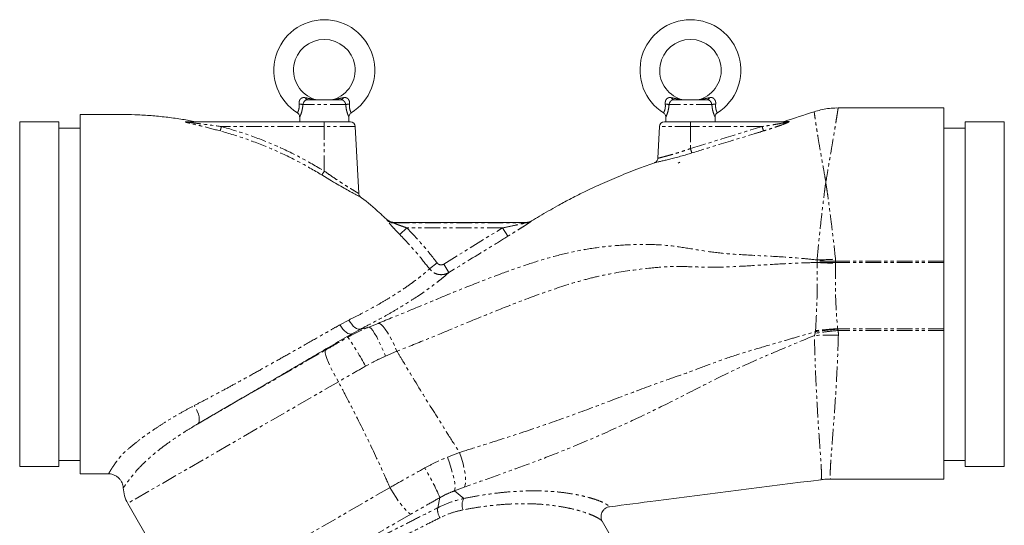
# Model space of a CAD drawing. Units: millimetres. Extents: x -615 to 1010, y -550 to 928.
# Drawn here: x 13 to 413, y -275 to -69 of the extents above; entities that cross this region are included whole.
import ezdxf

# ---------------------------------------------------------------- set-up
doc = ezdxf.new("R2010")
doc.units = ezdxf.units.MM
doc.linetypes.add('PHANTOM', pattern=[12.7, 6.35, -1.27, 1.27, -1.27, 1.27, -1.27])

msp = doc.modelspace()

# ---------------------------------------------------------------- linework, layer by layer
at = {"color": 8, "linetype": 'PHANTOM', "lineweight": 0}
for p, q in [((145.01, -103.98), (127.61, -103.98)), ((293.76, -103.98), (276.36, -103.98)), ((136.31, -110.98), (136.31, -112.87)), ((285.06, -110.98), (285.06, -112.87)), ((136.31, -112.87), (94.52, -112.87)), ((136.31, -130.97), (136.31, -112.87)), ((148.91, -112.87), (136.31, -112.87)), ((285.06, -112.87), (272.46, -112.87)), ((285.06, -112.87), (285.06, -121.83)), ((314.17, -112.87), (285.06, -112.87)), ((138.51, -134.5), (135.29, -132.54)), ((340.06, -136.05), (340.06, -134.97)), ((161.86, -150.97), (161.86, -150.74)), ((164.59, -151.81), (164.58, -152.04)), ((218.44, -151.81), (164.59, -151.81)), ((218.17, -152.04), (218.44, -151.81)), ((218.44, -151.81), (218.44, -151.81)), ((220.51, -151.24), (220.24, -151.47)), ((164.58, -152.04), (218.17, -152.04)), ((167.02, -156.8), (169.85, -154.04)), ((208.76, -154.04), (169.85, -154.04)), ((184.81, -168.78), (208.76, -154.04)), ((208.76, -154.04), (210.86, -157.44)), ((336.49, -168.11), (336.5, -167.96)), ((336.52, -167.41), (336.51, -167.07)), ((387.94, -167.54), (344.02, -167.54)), ((179.02, -170.69), (182.17, -168.29)), ((184.81, -168.78), (186.89, -172.19)), ((387.94, -168.07), (344.03, -168.07)), ((142.61, -193.42), (146.25, -191.48)), ((151.08, -195.12), (154.35, -194.35)), ((154.35, -194.35), (158.17, -192.83)), ((335.86, -196.21), (335.88, -195.79)), ((387.94, -194.99), (344.85, -194.99)), ((387.94, -195.72), (345.06, -195.72)), ((335.41, -197.77), (335.72, -196.83)), ((84.73, -233.75), (136.8, -203.69)), ((165.83, -204.17), (161.18, -206.16)), ((142.02, -216.55), (56.46, -265.95)), ((186.35, -247.18), (191.24, -245.27)), ((80.3, -307.24), (162.97, -259.51)), ((193.18, -259.37), (189.2, -260.85)), ((182.41, -267.72), (183.27, -263.61)), ((189.2, -260.85), (193.03, -263.96)), ((171.52, -270.3), (124.42, -297.49))]:
    msp.add_line(p, q, dxfattribs=at)
at = {"color": 7, "linetype": 'Continuous', "lineweight": 15}
for p, q in [((129.44, -101.98), (143.17, -101.98)), ((278.19, -101.98), (291.92, -101.98)), ((387.94, -105.32), (345.07, -105.32)), ((28.44, -110.98), (12.56, -110.98)), ((12.56, -250.98), (12.56, -110.98)), ((28.44, -250.98), (28.44, -110.98)), ((80.38, -110.98), (136.31, -110.98)), ((126.31, -108.94), (126.31, -110.98)), ((136.31, -110.98), (146.91, -110.98)), ((146.31, -110.98), (146.31, -108.94)), ((274.46, -110.98), (285.06, -110.98)), ((275.06, -108.94), (275.06, -110.98)), ((285.06, -110.98), (324.45, -110.98)), ((295.06, -110.98), (295.06, -108.94)), ((412.56, -110.98), (396.68, -110.98)), ((396.68, -250.98), (396.68, -110.98)), ((412.56, -250.98), (412.56, -110.98)), ((37.17, -113.48), (28.44, -113.48)), ((150.33, -140.07), (148.91, -112.87)), ((272.46, -112.87), (271.78, -125.77)), ((396.68, -113.48), (387.94, -113.48)), ((218.44, -151.8), (164.59, -151.8)), ((220.51, -151.24), (220.51, -151.24)), ((151.08, -195.12), (147.49, -197.08)), ((84.73, -233.75), (84.43, -233.93)), ((12.56, -250.98), (28.44, -250.98)), ((28.44, -248.48), (37.17, -248.48)), ((387.94, -248.48), (396.68, -248.48)), ((396.68, -250.98), (412.56, -250.98)), ((342.04, -256.08), (387.94, -256.08)), ((56.46, -265.95), (80.3, -307.24)), ((253.01, -279.77), (249.24, -273.24))]:
    msp.add_line(p, q, dxfattribs=at)
at = {"color": 8, "linetype": 'PHANTOM', "lineweight": 0, "flags": 128}
for points in [[(340.2, -134.96), (340.13, -134.97), (340.06, -134.97)], [(151.08, -195.12), (150.58, -195.23), (150.02, -195.17), (149.4, -194.92), (148.75, -194.51), (148.09, -193.93), (147.44, -193.22), (146.82, -192.4), (146.25, -191.48)], [(147.49, -197.08), (147.05, -197.2), (146.51, -197.13), (145.91, -196.89), (145.25, -196.47), (144.57, -195.89), (143.89, -195.17), (143.23, -194.34), (142.61, -193.42)], [(154.35, -194.35), (154.77, -194.46), (155.31, -194.94), (155.98, -195.76), (156.74, -196.91), (157.58, -198.36), (158.46, -200.06), (159.38, -201.96), (160.3, -204.01), (161.18, -206.16)], [(158.17, -192.83), (158.73, -192.9), (159.41, -193.33), (160.2, -194.11), (161.08, -195.2), (162.02, -196.59), (162.99, -198.22), (163.96, -200.07), (164.92, -202.07), (165.83, -204.17)], [(136.8, -203.69), (136.63, -204.06), (136.67, -204.78), (136.92, -205.82), (137.37, -207.15), (138.02, -208.73), (138.83, -210.52), (139.79, -212.46), (140.86, -214.49), (142.02, -216.55)], [(84.73, -233.75), (85.17, -233.32), (85.43, -232.66), (85.52, -231.8), (85.43, -230.79), (85.15, -229.67), (84.71, -228.5), (84.13, -227.34), (83.42, -226.23)], [(186.35, -247.18), (187.17, -249.48), (187.9, -251.74), (188.5, -253.9), (188.97, -255.87), (189.27, -257.6), (189.42, -259.04), (189.39, -260.13), (189.2, -260.85)], [(191.24, -245.27), (192.01, -247.58), (192.66, -249.87), (193.16, -252.05), (193.51, -254.08), (193.69, -255.87), (193.69, -257.38), (193.52, -258.56), (193.18, -259.37)], [(162.97, -259.51), (164.23, -261.61), (165.51, -263.61), (166.77, -265.44), (167.98, -267.04), (169.09, -268.36), (170.07, -269.37), (170.89, -270.02), (171.52, -270.3)]]:
    msp.add_lwpolyline(points, dxfattribs=at)
at = {"color": 7, "linetype": 'Continuous', "lineweight": 15}
for centre, radius, start, end in [((136.31, -89.98), 20.5, 90, 237.776), ((136.31, -89.98), 20.5, 302.2235, 90), ((285.06, -89.98), 20.5, 90, 237.776), ((285.06, -89.98), 20.5, 302.2235, 90), ((136.31, -89.98), 12.5, 287.7823, 252.1879), ((285.06, -89.98), 12.5, 287.7823, 252.1879), ((133.11, -99.98), 2, 251.937, 269.9933), ((139.51, -99.98), 2, 270.0067, 288.0812), ((281.86, -99.98), 2, 251.937, 269.9933), ((288.26, -99.98), 2, 270.0067, 288.0812), ((84.59, -108.98), 2, 258.3131, 270), ((146.91, -112.98), 2, 3, 90), ((274.46, -112.98), 2, 90, 177), ((322.28, -108.98), 2, 270, 290.199), ((164.57, -147.8), 4, 227.4002, 270.1705), ((68.37, -259.08), 13.75, 182.5136, 210)]:
    msp.add_arc(centre, radius, start, end, dxfattribs=at)
at = {"color": 8, "linetype": 'PHANTOM', "lineweight": 0}
for centre, radius, start, end in [((125.5, -111.88), 8.18, 75.0618, 86.0741), ((129.64, -100.95), 1.04, 192.5319, 259.2939), ((142.98, -100.95), 1.04, 280.7061, 347.4681), ((147.11, -111.88), 8.18, 93.9259, 104.9382), ((274.25, -111.88), 8.18, 75.0618, 86.0741), ((278.39, -100.95), 1.04, 192.5319, 259.2939), ((291.73, -100.95), 1.04, 280.7061, 347.4681), ((295.86, -111.88), 8.18, 93.9259, 104.9382), ((80.38, -109.81), 1.17, 253.5589, 269.9432), ((324.45, -109.26), 1.72, 270.0365, 290.298), ((45.24, -99.78), 50.99, 343.0318, 345.123), ((354.98, -100.63), 42.61, 196.6978, 199.2185), ((323.78, -110.14), 40.45, 196.8107, 199.4757), ((113.79, -117.43), 26.28, 324.8974, 328.9713), ((164.58, -147.82), 3.99, 227.1223, 270.1428), ((164.59, -148.04), 4.01, 227.0253, 269.8574), ((218.18, -148.05), 3.99, 269.8707, 301.0907), ((218.46, -147.84), 3.97, 269.7491, 301.1557), ((333.95, -23.65), 143.44, 271.0228, 274.0076), ((348.39, 25.64), 194.11, 266.4864, 268.7112), ((361.83, -380.46), 186.06, 95.2205, 98.0208), ((42.86, -270.21), 125.52, 28.568, 34.8622), ((342.57, -328.31), 130.74, 88.8692, 93.1427), ((92.67, -302.13), 98.45, 23.0349, 30.9084), ((197.36, -266.64), 5.09, 148.2156, 202.5408), ((187.79, -268.65), 5.46, 170.1966, 214.9138)]:
    msp.add_arc(centre, radius, start, end, dxfattribs=at)
for points, knots in [([(125.38, -107.32), (125.38, -107.32), (125.37, -107.34), (125.4, -107.28), (125.47, -107.14), (125.6, -106.88), (125.75, -106.53), (125.9, -106.09), (126.03, -105.55), (126.1, -104.96), (126.12, -104.34), (126.08, -103.93), (126.06, -103.72)], [0, 0, 0, 0, 0.000746, 0.114547, 0.225766, 0.34027, 0.451257, 0.565947, 0.675935, 0.790159, 0.893831, 1, 1, 1, 1]), ([(126.06, -103.72), (126.05, -103.56), (126.03, -103.23), (126.1, -102.78), (126.21, -102.39), (126.33, -102.11), (126.54, -101.77), (126.78, -101.51), (127.12, -101.29), (127.43, -101.16), (127.71, -101.12), (127.98, -101.1), (128.25, -101.11), (128.49, -101.16), (128.62, -101.18)], [0, 0, 0, 0, 0.106901, 0.217272, 0.293137, 0.370923, 0.419576, 0.557411, 0.613027, 0.708221, 0.807495, 0.820748, 0.909618, 1, 1, 1, 1]), ([(127.61, -103.98), (127.56, -104.53), (127.45, -105.68), (127.04, -107.24), (126.6, -108.4), (126.32, -108.99), (126.34, -108.95), (126.34, -108.94)], [0, 0, 0, 0, 0.21304, 0.446516, 0.673885, 0.891329, 1, 1, 1, 1]), ([(129.44, -101.98), (129.31, -101.99), (129, -102.02), (128.57, -102.26), (128.12, -102.71), (127.76, -103.31), (127.66, -103.76), (127.61, -103.98)], [0, 0, 0, 0, 0.152142, 0.357071, 0.565524, 0.781754, 1, 1, 1, 1]), ([(128.62, -101.18), (129.07, -101.27), (129.96, -101.47), (131.03, -101.66), (131.81, -101.79), (132.23, -101.85), (132.43, -101.87), (132.5, -101.88), (132.49, -101.88), (132.49, -101.88)], [0, 0, 0, 0, 0.300347, 0.60267, 0.740161, 0.880829, 0.94129, 0.982025, 1, 1, 1, 1]), ([(140.13, -101.88), (140.13, -101.88), (140.13, -101.88), (140.28, -101.86), (141.05, -101.75), (142.39, -101.52), (143.53, -101.28), (144, -101.18)], [0, 0, 0, 0, 0.034321, 0.080304, 0.227071, 0.686907, 1, 1, 1, 1]), ([(145.01, -103.98), (144.97, -103.81), (144.9, -103.44), (144.61, -102.88), (144.19, -102.38), (143.71, -102.04), (143.35, -102), (143.17, -101.98)], [0, 0, 0, 0, 0.161555, 0.369153, 0.578412, 0.788948, 1, 1, 1, 1]), ([(144, -101.18), (144.16, -101.15), (144.5, -101.09), (144.93, -101.11), (145.28, -101.2), (145.54, -101.31), (145.78, -101.48), (146, -101.68), (146.17, -101.91), (146.33, -102.19), (146.46, -102.53), (146.58, -103.07), (146.56, -103.47), (146.55, -103.72)], [0, 0, 0, 0, 0.1193, 0.242297, 0.314907, 0.389261, 0.448211, 0.522812, 0.600048, 0.64152, 0.73781, 0.838104, 1, 1, 1, 1]), ([(146.27, -108.94), (146.28, -108.95), (146.3, -109), (146.04, -108.45), (145.63, -107.4), (145.19, -105.84), (145.07, -104.61), (145.01, -103.98)], [0, 0, 0, 0, 0.103567, 0.312857, 0.522292, 0.75604, 1, 1, 1, 1]), ([(146.55, -103.72), (146.53, -103.95), (146.49, -104.42), (146.53, -105.09), (146.62, -105.7), (146.75, -106.2), (146.9, -106.6), (147.03, -106.92), (147.15, -107.15), (147.23, -107.29), (147.24, -107.31), (147.24, -107.32)], [0, 0, 0, 0, 0.1180366, 0.2395081, 0.3497291, 0.4642202, 0.5670487, 0.6728457, 0.7800647, 0.890242, 1, 1, 1, 1]), ([(274.13, -107.32), (274.13, -107.32), (274.12, -107.34), (274.15, -107.28), (274.22, -107.14), (274.35, -106.88), (274.5, -106.53), (274.65, -106.09), (274.78, -105.55), (274.85, -104.96), (274.87, -104.34), (274.83, -103.93), (274.81, -103.72)], [0, 0, 0, 0, 0.000746, 0.114547, 0.225766, 0.34027, 0.451257, 0.565947, 0.675935, 0.790159, 0.893831, 1, 1, 1, 1]), ([(274.81, -103.72), (274.8, -103.56), (274.78, -103.23), (274.85, -102.78), (274.96, -102.39), (275.08, -102.11), (275.29, -101.77), (275.53, -101.51), (275.87, -101.29), (276.18, -101.16), (276.46, -101.12), (276.73, -101.1), (277, -101.11), (277.24, -101.16), (277.37, -101.18)], [0, 0, 0, 0, 0.106901, 0.217272, 0.293137, 0.370923, 0.419576, 0.557411, 0.613027, 0.708221, 0.807495, 0.820748, 0.909618, 1, 1, 1, 1]), ([(276.36, -103.98), (276.31, -104.53), (276.2, -105.68), (275.79, -107.24), (275.35, -108.4), (275.07, -108.99), (275.09, -108.95), (275.09, -108.94)], [0, 0, 0, 0, 0.21304, 0.446516, 0.673885, 0.891329, 1, 1, 1, 1]), ([(278.19, -101.98), (278.06, -101.99), (277.75, -102.02), (277.32, -102.26), (276.87, -102.71), (276.51, -103.31), (276.41, -103.76), (276.36, -103.98)], [0, 0, 0, 0, 0.152142, 0.357071, 0.565524, 0.781754, 1, 1, 1, 1]), ([(277.37, -101.18), (277.82, -101.27), (278.71, -101.47), (279.78, -101.66), (280.56, -101.79), (280.98, -101.85), (281.18, -101.87), (281.25, -101.88), (281.24, -101.88), (281.24, -101.88)], [0, 0, 0, 0, 0.300347, 0.60267, 0.740161, 0.880829, 0.94129, 0.982025, 1, 1, 1, 1]), ([(288.88, -101.88), (288.88, -101.88), (288.88, -101.88), (289.03, -101.86), (289.8, -101.75), (291.14, -101.52), (292.28, -101.28), (292.75, -101.18)], [0, 0, 0, 0, 0.034321, 0.080304, 0.227071, 0.686907, 1, 1, 1, 1]), ([(293.76, -103.98), (293.72, -103.81), (293.65, -103.44), (293.36, -102.88), (292.94, -102.38), (292.46, -102.04), (292.1, -102), (291.92, -101.98)], [0, 0, 0, 0, 0.161555, 0.369153, 0.578412, 0.788948, 1, 1, 1, 1]), ([(292.75, -101.18), (292.91, -101.15), (293.25, -101.09), (293.68, -101.11), (294.03, -101.2), (294.29, -101.31), (294.53, -101.48), (294.75, -101.68), (294.92, -101.91), (295.08, -102.19), (295.21, -102.53), (295.33, -103.07), (295.31, -103.47), (295.3, -103.72)], [0, 0, 0, 0, 0.1193, 0.242297, 0.314907, 0.389261, 0.448211, 0.522812, 0.600048, 0.64152, 0.73781, 0.838104, 1, 1, 1, 1]), ([(295.02, -108.94), (295.03, -108.95), (295.05, -109), (294.79, -108.45), (294.38, -107.4), (293.94, -105.84), (293.82, -104.61), (293.76, -103.98)], [0, 0, 0, 0, 0.103567, 0.312857, 0.522292, 0.75604, 1, 1, 1, 1]), ([(295.3, -103.72), (295.28, -103.95), (295.24, -104.42), (295.28, -105.09), (295.37, -105.7), (295.5, -106.2), (295.65, -106.6), (295.78, -106.92), (295.9, -107.15), (295.98, -107.29), (295.99, -107.31), (295.99, -107.32)], [0, 0, 0, 0, 0.1180366, 0.2395081, 0.3497291, 0.4642202, 0.5670487, 0.6728457, 0.7800647, 0.890242, 1, 1, 1, 1]), ([(340.06, -134.97), (340.03, -134.88), (339.87, -134.37), (339.5, -132.2), (338.91, -129.01), (338.13, -124.64), (337.39, -120.38), (336.73, -116.46), (336.25, -113.36), (335.88, -110.95), (335.62, -109.07), (335.44, -107.77), (335.35, -107.07), (335.31, -106.8), (335.32, -106.88), (335.32, -106.88)], [0, 0, 0, 0, 0.0050151, 0.0292672, 0.1238922, 0.1967408, 0.3129638, 0.4306103, 0.5263998, 0.6229139, 0.7216898, 0.8212315, 0.909982, 0.9992786, 1, 1, 1, 1]), ([(345.07, -105.32), (345.07, -105.32), (345.08, -105.23), (345.03, -105.56), (344.91, -106.37), (344.68, -107.86), (344.33, -109.98), (343.88, -112.75), (343.3, -116.25), (342.59, -120.51), (341.84, -124.9), (341.08, -129.27), (340.6, -132.35), (340.22, -134.4), (340.21, -134.88), (340.2, -134.96)], [0, 0, 0, 0, 0.00072, 0.093626, 0.187282, 0.285074, 0.38373, 0.485092, 0.587367, 0.700855, 0.81554, 0.884679, 0.973425, 0.995645, 1, 1, 1, 1]), ([(94.01, -114.66), (91.46, -113.99), (87.69, -112.99), (83.54, -112), (81.58, -111.53), (80.69, -111.31), (80.15, -111.15), (79.9, -111.06), (79.78, -110.99), (79.78, -110.96), (79.87, -110.93), (79.98, -110.93), (80.05, -110.93)], [0, 0, 0, 0, 0.490288, 0.723606, 0.806477, 0.881637, 0.908605, 0.935677, 0.951167, 0.966732, 0.980855, 1, 1, 1, 1]), ([(80.05, -110.93), (80.62, -110.93), (81.78, -110.93), (83.09, -110.94), (83.93, -110.94), (84.27, -110.94), (84.19, -110.94), (84.19, -110.94)], [0, 0, 0, 0, 0.241101, 0.48794, 0.728514, 0.978111, 1, 1, 1, 1]), ([(80.38, -110.98), (80.31, -110.98), (80.22, -110.98), (80.15, -110.99), (80.12, -110.99), (80.11, -111), (80.12, -111.01), (80.16, -111.03), (80.27, -111.05), (80.5, -111.09), (81.06, -111.17), (81.95, -111.29), (83.93, -111.53), (88.15, -112.03), (91.94, -112.53), (94.52, -112.87)], [0, 0, 0, 0, 0.014503, 0.020705, 0.023347, 0.027956, 0.031976, 0.036678, 0.041817, 0.063244, 0.087545, 0.160829, 0.2449, 0.486729, 1, 1, 1, 1]), ([(324.45, -110.98), (324.48, -110.98), (324.53, -110.98), (324.57, -110.99), (324.57, -111), (324.53, -111.03), (324.45, -111.06), (324.21, -111.12), (323.4, -111.31), (321.54, -111.66), (318.76, -112.15), (316.15, -112.57), (314.61, -112.8), (314.17, -112.87)], [0, 0, 0, 0, 0.013515, 0.021087, 0.031605, 0.041798, 0.053379, 0.070074, 0.125582, 0.293292, 0.586354, 0.879817, 1, 1, 1, 1]), ([(325.05, -110.87), (325.09, -110.88), (325.19, -110.88), (325.14, -110.96), (324.88, -111.12), (324.08, -111.49), (322.2, -112.21), (319.39, -113.18), (316.75, -114.03), (315.19, -114.52), (314.75, -114.66)], [0, 0, 0, 0, 0.033299, 0.06837, 0.108726, 0.173494, 0.342157, 0.615341, 0.889612, 1, 1, 1, 1]), ([(322.97, -110.88), (322.97, -110.88), (322.97, -110.88), (323.77, -110.88), (324.68, -110.87), (325.05, -110.87)], [0, 0, 0, 0, 0.277699, 0.713275, 1, 1, 1, 1]), ([(135.29, -132.54), (132.09, -130.65), (125.68, -126.87), (115.5, -122.09), (104.96, -117.9), (97.67, -115.74), (94.01, -114.66)], [0, 0, 0, 0, 0.246743, 0.494796, 0.746757, 1, 1, 1, 1]), ([(94.52, -112.87), (98.14, -113.94), (105.37, -116.07), (115.97, -120.26), (126.36, -125.12), (132.99, -129.02), (136.31, -130.97)], [0, 0, 0, 0, 0.247424, 0.494855, 0.747432, 1, 1, 1, 1]), ([(285.06, -121.83), (289.91, -120.34), (299.61, -117.34), (309.32, -114.36), (314.17, -112.87)], [0, 0, 0, 0, 0.499999, 1, 1, 1, 1]), ([(314.75, -114.66), (313.47, -115.05), (307.1, -117.02), (297.4, -119.98), (288.97, -122.59), (285.64, -123.62)], [0, 0, 0, 0, 0.131337, 0.6566849, 1, 1, 1, 1]), ([(271.82, -125.77), (271.82, -125.77), (271.83, -125.77), (272.26, -125.66), (273.02, -125.47), (274.12, -125.18), (275.5, -124.81), (277.15, -124.36), (279, -123.82), (281.03, -123.2), (283.07, -122.53), (284.43, -122.06), (285.06, -121.83)], [0, 0, 0, 0, 0.073635, 0.174163, 0.277639, 0.378739, 0.482725, 0.585625, 0.691399, 0.79694, 0.905356, 1, 1, 1, 1]), ([(136.31, -130.97), (137.23, -131.62), (139.1, -132.93), (141.78, -134.74), (144.28, -136.37), (146.35, -137.68), (148.05, -138.73), (149.24, -139.45), (149.99, -139.89), (150.33, -140.09), (150.3, -140.07), (150.3, -140.07)], [0, 0, 0, 0, 0.140474, 0.285384, 0.413186, 0.545682, 0.655403, 0.769478, 0.863297, 0.960565, 1, 1, 1, 1]), ([(336.51, -167.07), (336.74, -164.51), (337.21, -159.37), (338.05, -151.51), (338.83, -144.89), (339.4, -140.33), (339.67, -138.18), (339.79, -137.19), (339.86, -136.58), (339.89, -136.24), (339.89, -136.09), (339.89, -136.07)], [0, 0, 0, 0, 0.23003, 0.462111, 0.737, 0.87874, 0.931281, 0.963184, 0.984323, 0.9972, 1, 1, 1, 1]), ([(339.89, -136.07), (339.92, -136.06), (339.98, -136.06), (340.03, -136.05), (340.06, -136.05)], [0, 0, 0, 0, 0.500022, 1, 1, 1, 1]), ([(340.06, -136.05), (340.07, -136.07), (340.1, -136.21), (340.17, -136.55), (340.27, -137.16), (340.43, -138.13), (340.75, -140.25), (341.38, -144.75), (342.23, -151.3), (343.16, -159.11), (343.7, -164.2), (343.97, -166.75)], [0, 0, 0, 0, 0.002894, 0.016009, 0.037298, 0.069281, 0.12186, 0.263705, 0.538275, 0.769147, 1, 1, 1, 1]), ([(167.02, -156.8), (166.43, -156.19), (165.18, -154.9), (163.58, -153.17), (162.49, -151.91), (161.91, -151.17), (161.88, -151.04), (161.86, -150.97)], [0, 0, 0, 0, 0.24558, 0.516252, 0.712165, 0.856308, 1, 1, 1, 1]), ([(220.24, -151.47), (220.24, -151.48), (220.21, -151.51), (219.94, -151.7), (219.12, -152.24), (217.74, -153.13), (215.76, -154.39), (213.44, -155.85), (211.72, -156.91), (210.86, -157.44)], [0, 0, 0, 0, 0.021385, 0.106932, 0.206768, 0.377224, 0.547289, 0.773459, 1, 1, 1, 1]), ([(164.58, -152.04), (164.58, -152.05), (164.57, -152.07), (164.69, -152.13), (164.89, -152.22), (165.37, -152.43), (166.46, -152.84), (168.03, -153.41), (169.25, -153.83), (169.85, -154.04)], [0, 0, 0, 0, 0.036657, 0.086768, 0.118992, 0.197123, 0.388043, 0.698275, 1, 1, 1, 1]), ([(169.85, -154.04), (172.01, -156.32), (176.33, -160.88), (180.22, -165.82), (182.17, -168.29)], [0, 0, 0, 0, 0.499087, 1, 1, 1, 1]), ([(208.76, -154.04), (210.46, -153.69), (212.77, -153.21), (215.58, -152.62), (216.92, -152.33), (217.72, -152.15), (218.03, -152.08), (218.15, -152.05), (218.17, -152.05), (218.17, -152.04)], [0, 0, 0, 0, 0.517576, 0.700559, 0.864756, 0.941774, 0.966966, 0.990091, 1, 1, 1, 1]), ([(179.02, -170.69), (177.37, -168.59), (173.59, -163.77), (169.39, -159.32), (167.02, -156.8)], [0, 0, 0, 0, 0.435819, 1, 1, 1, 1]), ([(210.86, -157.44), (208.59, -158.85), (200.6, -163.77), (192.61, -168.68), (186.89, -172.19)], [0, 0, 0, 0, 0.2842915, 1, 1, 1, 1]), ([(158.17, -192.83), (162.24, -191.17), (170.39, -187.85), (182.66, -182.74), (194.99, -177.69), (206.39, -173.26), (216.86, -169.49), (226.41, -166.45), (236.21, -163.88), (246.28, -162.03), (256.57, -161), (266.64, -160.64), (276.43, -161.07), (285.77, -162.62), (295.15, -164.17), (305.69, -164.99), (317.23, -165.52), (327.87, -166.14), (334.25, -166.83), (336.51, -167.07)], [0, 0, 0, 0, 0.071959, 0.143932, 0.216032, 0.288128, 0.342328, 0.396536, 0.450692, 0.506546, 0.562493, 0.618376, 0.670195, 0.722041, 0.773929, 0.825845, 0.894192, 0.962555, 1, 1, 1, 1]), ([(336.5, -167.96), (336.5, -167.95), (336.51, -167.9), (336.51, -167.81), (336.51, -167.66), (336.52, -167.54), (336.52, -167.46), (336.52, -167.43), (336.52, -167.41)], [0, 0, 0, 0, 0.023967, 0.273928, 0.523949, 0.841599, 0.920799, 1, 1, 1, 1]), ([(343.97, -166.75), (343.99, -167.01), (344.01, -167.27), (344.02, -167.54), (344.02, -167.54)], [0, 0, 0, 0, 0.999907, 1, 1, 1, 1]), ([(344.02, -167.54), (344.02, -167.54), (344.02, -167.56), (344.02, -167.65), (344.02, -167.78), (344.03, -167.93), (344.03, -168.02), (344.03, -168.07), (344.03, -168.07)], [0, 0, 0, 0, 0.000138, 0.158337, 0.475981, 0.726047, 0.999862, 1, 1, 1, 1]), ([(146.25, -191.48), (147.8, -190.71), (150.9, -189.16), (155.25, -186.84), (159.34, -184.54), (163.09, -182.31), (166.44, -180.19), (169.42, -178.2), (172.04, -176.34), (174.21, -174.72), (175.95, -173.35), (177.3, -172.23), (178.36, -171.31), (178.8, -170.9), (179.02, -170.69)], [0, 0, 0, 0, 0.084597, 0.169193, 0.256267, 0.343338, 0.427885, 0.512435, 0.599398, 0.686361, 0.763885, 0.84141, 0.920705, 1, 1, 1, 1]), ([(336.49, -168.11), (333.9, -168.17), (327.41, -168.34), (316.94, -168.96), (306.04, -169.62), (296.01, -170.16), (286.97, -169.91), (278.08, -169.58), (267.39, -170.43), (257.41, -171.72), (248.22, -173.53), (239, -175.84), (227.57, -179.52), (214.44, -184.39), (201.88, -189.42), (189.84, -194.38), (177.83, -199.39), (169.83, -202.57), (165.83, -204.17)], [0, 0, 0, 0, 0.044315, 0.110898, 0.17749, 0.229207, 0.281145, 0.332939, 0.38506, 0.464606, 0.504656, 0.544706, 0.626252, 0.708064, 0.781034, 0.854023, 0.926987, 1, 1, 1, 1]), ([(186.89, -172.19), (186.67, -172.31), (185.87, -172.76), (184.29, -173.14), (182.28, -172.97), (180.39, -172.17), (179.48, -171.18), (179.02, -170.69)], [0, 0, 0, 0, 0.086218, 0.31572, 0.543808, 0.771737, 1, 1, 1, 1]), ([(182.17, -168.29), (182.32, -168.46), (182.63, -168.78), (183.26, -169.05), (183.93, -169.1), (184.46, -168.97), (184.73, -168.82), (184.81, -168.78)], [0, 0, 0, 0, 0.2274675, 0.4549109, 0.6831221, 0.9133834, 1, 1, 1, 1]), ([(335.88, -195.79), (336.02, -193.44), (336.28, -188.74), (336.53, -181.28), (336.61, -174.38), (336.53, -169.89), (336.49, -168.11)], [0, 0, 0, 0, 0.254608, 0.510925, 0.80567, 1, 1, 1, 1]), ([(344.02, -168.42), (343.98, -170.14), (343.88, -174.47), (343.96, -181.12), (344.3, -188.28), (344.65, -192.78), (344.85, -194.99), (344.85, -194.99)], [0, 0, 0, 0, 0.195017, 0.49061, 0.746771, 0.999997, 1, 1, 1, 1]), ([(344.03, -168.07), (344.03, -168.07), (344.03, -168.19), (344.03, -168.31), (344.02, -168.42)], [0, 0, 0, 0, 0.000209, 1, 1, 1, 1]), ([(186.89, -172.19), (186.65, -172.41), (186.17, -172.84), (185.01, -173.84), (183.51, -175.08), (181.58, -176.59), (179.22, -178.35), (176.38, -180.37), (173.1, -182.57), (169.42, -184.91), (165.39, -187.35), (160.99, -189.87), (156.24, -192.46), (152.8, -194.23), (151.08, -195.12)], [0, 0, 0, 0, 0.077284, 0.154568, 0.233692, 0.312816, 0.397245, 0.481675, 0.568411, 0.655147, 0.740198, 0.825252, 0.912625, 1, 1, 1, 1]), ([(83.42, -226.23), (85.01, -225.41), (88.19, -223.77), (93.12, -221.14), (98.19, -218.4), (103.64, -215.42), (109.44, -212.2), (115.62, -208.75), (121.88, -205.23), (128.55, -201.45), (134.29, -198.18), (139.09, -195.44), (141.43, -194.1), (142.61, -193.42)], [0, 0, 0, 0, 0.084854, 0.170061, 0.256472, 0.343341, 0.443031, 0.543508, 0.646596, 0.750628, 0.874435, 0.937106, 1, 1, 1, 1]), ([(145.85, -198.46), (147.23, -197.7), (149.99, -196.17), (152.89, -194.96), (154.35, -194.35)], [0, 0, 0, 0, 0.49807, 1, 1, 1, 1]), ([(344.85, -194.99), (344.85, -194.99), (344.86, -195.05), (344.88, -195.11), (344.9, -195.16)], [0, 0, 0, 0, 0.000424, 1, 1, 1, 1]), ([(344.9, -195.16), (344.9, -195.17), (344.93, -195.29), (344.99, -195.47), (345.04, -195.66), (345.06, -195.72), (345.06, -195.72)], [0, 0, 0, 0, 0.012978, 0.662203, 0.999873, 1, 1, 1, 1]), ([(345.06, -195.72), (345.06, -195.72), (345.14, -196.34), (345.15, -196.97), (345.15, -197.6)], [0, 0, 0, 0, 0.000039, 1, 1, 1, 1]), ([(136.8, -203.69), (138.3, -202.83), (141.31, -201.09), (144.33, -199.34), (145.85, -198.46)], [0, 0, 0, 0, 0.498175, 1, 1, 1, 1]), ([(145.85, -198.46), (146.36, -198.04), (146.93, -197.56), (147.43, -197.13), (147.49, -197.08)], [0, 0, 0, 0, 0.873195, 1, 1, 1, 1]), ([(191.24, -245.27), (194.13, -244.38), (199.9, -242.58), (211.55, -238.87), (225.35, -234.28), (241.15, -228.64), (256.02, -222.93), (268.39, -218.32), (278.32, -214.75), (286.28, -212.04), (294.45, -208.85), (303.58, -205.65), (312.94, -202.87), (319.38, -200.98), (324.87, -199.39), (329.39, -198.09), (333.71, -196.84), (335.86, -196.21)], [0, 0, 0, 0, 0.059375, 0.118815, 0.237791, 0.341792, 0.445881, 0.550107, 0.602276, 0.65443, 0.717599, 0.780871, 0.844469, 0.908092, 0.911745, 0.955865, 1, 1, 1, 1]), ([(335.41, -197.77), (330.72, -199.72), (320.29, -204.05), (304.09, -211.02), (288.28, -219.03), (273.26, -226.72), (258.62, -233.67), (243.77, -240.28), (229.83, -246.01), (216.87, -250.9), (204.97, -255.15), (197.11, -257.96), (193.18, -259.37)], [0, 0, 0, 0, 0.098636, 0.219459, 0.340262, 0.444399, 0.548638, 0.652946, 0.757176, 0.838133, 0.919094, 1, 1, 1, 1]), ([(338.09, -256.33), (338.09, -256.33), (338.05, -256.43), (338.25, -256.04), (338.28, -255.27), (338.29, -253.88), (338.23, -251.99), (338.08, -249.6), (337.9, -246.72), (337.66, -243.35), (337.38, -239.37), (337.06, -234.76), (336.73, -229.47), (336.39, -223.63), (336.1, -217.96), (335.87, -212.67), (335.69, -207.88), (335.53, -202.92), (335.45, -199.49), (335.41, -197.77)], [0, 0, 0, 0, 0.00108, 0.062639, 0.124643, 0.187976, 0.251753, 0.314074, 0.376814, 0.440842, 0.505308, 0.576022, 0.647328, 0.720546, 0.794453, 0.845196, 0.896184, 0.947952, 1, 1, 1, 1]), ([(335.72, -196.83), (335.73, -196.82), (335.74, -196.75), (335.79, -196.55), (335.83, -196.35), (335.86, -196.21)], [0, 0, 0, 0, 0.014674, 0.337764, 1, 1, 1, 1]), ([(345.15, -197.6), (345.1, -199.26), (345, -202.59), (344.8, -207.48), (344.57, -212.29), (344.29, -217.53), (343.96, -223.09), (343.57, -228.87), (343.17, -234.3), (342.82, -239.01), (342.5, -243.01), (342.25, -246.39), (342.03, -249.33), (341.9, -251.75), (341.82, -253.64), (341.84, -255.02), (341.87, -255.82), (342.08, -256.17), (342.04, -256.08), (342.04, -256.08)], [0, 0, 0, 0, 0.050627, 0.101502, 0.153129, 0.205008, 0.275472, 0.34657, 0.419669, 0.493463, 0.555802, 0.618572, 0.682709, 0.747325, 0.809247, 0.871605, 0.935335, 0.999537, 1, 1, 1, 1]), ([(161.18, -206.16), (159.82, -206.76), (157.07, -207.98), (154.43, -209.45), (153.1, -210.18)], [0, 0, 0, 0, 0.498213, 1, 1, 1, 1]), ([(165.83, -204.17), (166.63, -205.51), (170.56, -212.09), (177.41, -223.35), (185.12, -235.68), (189.66, -242.8), (191.24, -245.27)], [0, 0, 0, 0, 0.097221, 0.475798, 0.817725, 1, 1, 1, 1]), ([(153.1, -210.18), (151.25, -211.25), (147.55, -213.38), (143.87, -215.49), (142.02, -216.55)], [0, 0, 0, 0, 0.498173, 1, 1, 1, 1]), ([(162.97, -259.51), (161.89, -257.06), (158.61, -249.66), (152.56, -236.92), (146.56, -225.1), (142.88, -218.17), (142.02, -216.55)], [0, 0, 0, 0, 0.168523, 0.507828, 0.884965, 1, 1, 1, 1]), ([(48.64, -253.96), (48.63, -253.97), (48.6, -254.02), (48.75, -253.76), (49.11, -253.15), (49.73, -252.13), (50.63, -250.75), (51.85, -248.99), (53.23, -247.19), (54.66, -245.53), (56.73, -243.76), (59.42, -241.57), (62.97, -238.73), (66.83, -236.13), (70.71, -233.56), (74.66, -231.1), (78.87, -228.63), (81.9, -227.04), (83.42, -226.23)], [0, 0, 0, 0, 0.011475, 0.074798, 0.139013, 0.203257, 0.268545, 0.334383, 0.401439, 0.440219, 0.47934, 0.55894, 0.638549, 0.719547, 0.788919, 0.858843, 0.929093, 1, 1, 1, 1]), ([(84.43, -233.93), (83.16, -234.69), (80.5, -236.27), (76.76, -238.7), (73.16, -241.19), (69.76, -243.72), (66.61, -246.27), (63.72, -248.86), (61.22, -251.31), (59.24, -253.58), (57.73, -255.45), (56.59, -256.93), (55.72, -258.12), (55.11, -258.99), (54.76, -259.51), (54.61, -259.74), (54.64, -259.69), (54.65, -259.68)], [0, 0, 0, 0, 0.0649005, 0.135268, 0.2066201, 0.278308, 0.3552116, 0.4325127, 0.5111353, 0.5902156, 0.6559358, 0.7220638, 0.7894112, 0.8571552, 0.9211952, 0.9855517, 1, 1, 1, 1]), ([(177.14, -251.56), (178.64, -250.76), (181.66, -249.14), (184.78, -247.84), (186.35, -247.18)], [0, 0, 0, 0, 0.4978344, 1, 1, 1, 1]), ([(162.97, -259.51), (165.3, -258.19), (169.99, -255.54), (174.75, -252.89), (177.14, -251.56)], [0, 0, 0, 0, 0.497036, 1, 1, 1, 1]), ([(183.27, -263.61), (181.31, -264.71), (177.36, -266.94), (173.48, -269.17), (171.52, -270.3)], [0, 0, 0, 0, 0.497076, 1, 1, 1, 1]), ([(182.41, -267.72), (184.13, -266.92), (187.59, -265.3), (191.2, -264.41), (193.03, -263.96)], [0, 0, 0, 0, 0.495527, 1, 1, 1, 1]), ([(189.2, -260.85), (188.2, -261.24), (186.18, -262.04), (184.25, -263.08), (183.27, -263.61)], [0, 0, 0, 0, 0.496378, 1, 1, 1, 1]), ([(193.03, -263.96), (194.98, -263.58), (198.9, -262.81), (204.6, -261.96), (210.18, -261.34), (215.73, -260.95), (221.2, -260.81), (226.55, -260.94), (231.59, -261.32), (236.15, -261.92), (240.2, -262.67), (243.74, -263.52), (246.8, -264.46), (249.14, -265.37), (250.74, -266.18), (251.57, -266.74), (252.02, -267.14), (252.25, -267.35), (252.19, -267.29), (252.18, -267.28)], [0, 0, 0, 0, 0.065103, 0.130869, 0.196962, 0.263711, 0.336432, 0.409553, 0.483886, 0.558624, 0.627733, 0.697219, 0.768029, 0.839379, 0.896666, 0.94475, 0.969003, 0.993205, 1, 1, 1, 1]), ([(124.42, -297.49), (127.14, -296.08), (131.73, -293.69), (138.55, -290.16), (144.65, -287), (150.93, -283.77), (157.28, -280.51), (163.6, -277.27), (169.9, -274.06), (176.2, -270.85), (180.34, -268.76), (182.41, -267.72)], [0, 0, 0, 0, 0.152558, 0.256805, 0.361053, 0.468329, 0.575603, 0.680166, 0.784731, 0.892366, 1, 1, 1, 1]), ([(249.23, -273.24), (249.24, -273.26), (249.31, -273.33), (248.95, -272.95), (248.08, -272.23), (246.54, -271.36), (244.09, -270.3), (241.21, -269.3), (237.8, -268.35), (233.92, -267.5), (229.59, -266.81), (224.83, -266.31), (219.69, -266.06), (214.42, -266.07), (209.12, -266.34), (203.85, -266.84), (198.36, -267.56), (194.56, -268.25), (192.65, -268.6)], [0, 0, 0, 0, 0.007741, 0.04689, 0.086165, 0.166386, 0.235434, 0.305474, 0.375982, 0.447403, 0.519521, 0.592032, 0.66578, 0.739969, 0.804151, 0.86898, 0.934143, 1, 1, 1, 1]), ([(183.31, -271.77), (181.39, -272.73), (177.53, -274.67), (171.55, -277.7), (165.44, -280.79), (159.33, -283.91), (153.29, -286.99), (147.34, -290.04), (141.42, -293.09), (136.16, -295.8), (131.59, -298.16), (129.01, -299.5), (127.71, -300.17)], [0, 0, 0, 0, 0.10424, 0.209201, 0.316448, 0.424495, 0.528372, 0.63297, 0.739832, 0.847477, 0.923595, 1, 1, 1, 1]), ([(192.65, -268.6), (191.08, -268.95), (187.91, -269.67), (184.85, -271.06), (183.31, -271.77)], [0, 0, 0, 0, 0.495213, 1, 1, 1, 1])]:
    msp.add_open_spline(points, degree=3, knots=knots, dxfattribs=at)
at = {"color": 7, "linetype": 'Continuous', "lineweight": 15}
for points, knots in [([(83.94, -110.98), (82.2, -110.62), (78.5, -109.86), (72.73, -109.11), (66.71, -108.47), (60.85, -108.1), (55.58, -107.97), (49.92, -107.97), (43.91, -107.99), (39.35, -107.98), (37.18, -107.98)], [0, 0, 0, 0, 0.113363, 0.241428, 0.371793, 0.499483, 0.616361, 0.708497, 0.861362, 1, 1, 1, 1]), ([(125.36, -107.35), (125.48, -107.42), (125.78, -107.6), (126.09, -108.05), (126.27, -108.52), (126.29, -108.82), (126.3, -108.94)], [0, 0, 0, 0, 0.216772, 0.542611, 0.809535, 1, 1, 1, 1]), ([(146.32, -108.94), (146.32, -108.89), (146.31, -108.64), (146.47, -108.17), (146.79, -107.64), (147.12, -107.43), (147.26, -107.34)], [0, 0, 0, 0, 0.065876, 0.395093, 0.74811, 1, 1, 1, 1]), ([(274.11, -107.35), (274.23, -107.42), (274.53, -107.6), (274.84, -108.05), (275.02, -108.52), (275.04, -108.82), (275.05, -108.94)], [0, 0, 0, 0, 0.216772, 0.542611, 0.809535, 1, 1, 1, 1]), ([(295.07, -108.94), (295.07, -108.89), (295.06, -108.64), (295.22, -108.17), (295.54, -107.64), (295.87, -107.43), (296.01, -107.34)], [0, 0, 0, 0, 0.065876, 0.395093, 0.74811, 1, 1, 1, 1]), ([(335.32, -106.87), (331.24, -108.2), (327.13, -109.55), (323, -110.85), (322.96, -110.86)], [0, 0, 0, 0, 0.991898, 1, 1, 1, 1]), ([(345.07, -105.36), (344.62, -105.35), (343.2, -105.32), (340.81, -105.58), (337.99, -106.07), (336.19, -106.62), (335.33, -106.88)], [0, 0, 0, 0, 0.133729, 0.432595, 0.725805, 1, 1, 1, 1]), ([(387.94, -167.54), (387.94, -164.71), (387.94, -159.04), (387.94, -150.9), (387.94, -143.15), (387.94, -135.89), (387.94, -129.21), (387.94, -123.17), (387.94, -117.89), (387.94, -113.43), (387.94, -109.87), (387.94, -107.25), (387.94, -105.76), (387.94, -105.14), (387.94, -105.32), (387.94, -105.32)], [0, 0, 0, 0, 0.0831723, 0.1668474, 0.2500162, 0.3329231, 0.4165003, 0.4996931, 0.5825234, 0.6660264, 0.749281, 0.8320807, 0.915587, 0.9995334, 1, 1, 1, 1]), ([(37.18, -180.98), (37.18, -178.96), (37.18, -174.92), (37.18, -168.85), (37.18, -162.79), (37.18, -156.86), (37.18, -151.15), (37.18, -145.67), (37.18, -140.38), (37.18, -135.4), (37.18, -130.75), (37.18, -126.48), (37.18, -122.56), (37.18, -119.06), (37.18, -116.01), (37.18, -113.43), (37.18, -111.32), (37.18, -109.7), (37.18, -108.61), (37.18, -108.03), (37.18, -108.03), (37.18, -108.03)], [0, 0, 0, 0, 0.052702, 0.105772, 0.159988, 0.214599, 0.267493, 0.320858, 0.374601, 0.429222, 0.482156, 0.535562, 0.589352, 0.644024, 0.696906, 0.750253, 0.803985, 0.858599, 0.911475, 0.964813, 1, 1, 1, 1]), ([(285.64, -123.62), (284.92, -123.84), (283.38, -124.32), (281.04, -124.98), (278.73, -125.6), (276.59, -126.14), (274.72, -126.59), (273.13, -126.96), (271.88, -127.25), (271, -127.44), (270.51, -127.55), (270.49, -127.56), (270.49, -127.56)], [0, 0, 0, 0, 0.094671, 0.20025, 0.308638, 0.411417, 0.517043, 0.617909, 0.721643, 0.821936, 0.92515, 1, 1, 1, 1]), ([(270.5, -127.59), (268.44, -128.32), (263.54, -130.04), (256.19, -133.02), (248.65, -136.26), (241.98, -139.36), (236.19, -142.28), (231.41, -144.87), (227.37, -147.16), (223.86, -149.21), (221.59, -150.59), (220.51, -151.24)], [0, 0, 0, 0, 0.1181274, 0.2814902, 0.4292488, 0.5621441, 0.6797762, 0.7802589, 0.8562585, 0.9316849, 1, 1, 1, 1]), ([(271.78, -125.78), (271.78, -125.78), (271.81, -125.99), (271.68, -126.38), (271.44, -126.84), (271.14, -127.16), (270.92, -127.34), (270.81, -127.4), (270.8, -127.4)], [0, 0, 0, 0, 0.004831, 0.323047, 0.584318, 0.805265, 0.988289, 1, 1, 1, 1]), ([(280.69, -127.38), (280.61, -127.42), (280.4, -127.54), (280.19, -127.66), (280.06, -127.74)], [0, 0, 0, 0, 0.380246, 1, 1, 1, 1]), ([(151.05, -141.54), (151.06, -141.54), (151.1, -141.56), (150.73, -141.37), (149.9, -140.94), (148.56, -140.23), (146.69, -139.21), (144.33, -137.9), (141.55, -136.31), (139.54, -135.12), (138.51, -134.5)], [0, 0, 0, 0, 0.047345, 0.157969, 0.272598, 0.4012, 0.535071, 0.68355, 0.837908, 1, 1, 1, 1]), ([(150.82, -141.28), (150.74, -141.19), (150.54, -140.94), (150.36, -140.51), (150.36, -140.19), (150.36, -140.06)], [0, 0, 0, 0, 0.26643, 0.722465, 1, 1, 1, 1]), ([(161.82, -150.79), (160.79, -149.81), (157.45, -146.67), (153.84, -143.59), (151.18, -141.63), (151.05, -141.54)], [0, 0, 0, 0, 0.300846, 0.967154, 1, 1, 1, 1]), ([(220.51, -151.23), (220.27, -151.36), (219.87, -151.58), (219.17, -151.74), (218.71, -151.84), (218.44, -151.8), (218.44, -151.8)], [0, 0, 0, 0, 0.373084, 0.628451, 0.99511, 1, 1, 1, 1]), ([(387.94, -167.54), (387.94, -167.64), (387.94, -167.81), (387.94, -167.99), (387.94, -168.07)], [0, 0, 0, 0, 0.56, 1, 1, 1, 1]), ([(387.94, -194.99), (387.94, -192.49), (387.94, -187.48), (387.94, -180.45), (387.94, -173.96), (387.94, -170.03), (387.94, -168.07)], [0, 0, 0, 0, 0.2800001, 0.5598465, 0.779925, 1, 1, 1, 1]), ([(37.18, -253.95), (37.18, -253.96), (37.18, -254.04), (37.18, -253.71), (37.18, -252.93), (37.18, -251.57), (37.18, -249.73), (37.18, -247.4), (37.18, -244.61), (37.18, -241.33), (37.18, -237.62), (37.18, -233.53), (37.18, -229.09), (37.18, -224.26), (37.18, -219.13), (37.18, -213.75), (37.18, -208.17), (37.18, -202.34), (37.18, -195.85), (37.18, -188.7), (37.18, -183.56), (37.18, -180.98)], [0, 0, 0, 0, 0.005887, 0.058884, 0.112254, 0.166195, 0.220919, 0.273746, 0.326946, 0.381308, 0.436066, 0.489012, 0.542333, 0.596233, 0.650917, 0.703807, 0.757164, 0.810906, 0.86553, 0.932391, 1, 1, 1, 1]), ([(387.94, -195.72), (387.94, -195.58), (387.94, -195.34), (387.94, -195.1), (387.94, -194.99)], [0, 0, 0, 0, 0.55999, 1, 1, 1, 1]), ([(387.94, -256.07), (387.94, -256.08), (387.94, -256.25), (387.94, -255.63), (387.94, -254.24), (387.94, -251.77), (387.94, -248.41), (387.94, -244.16), (387.94, -239.11), (387.94, -233.29), (387.94, -226.8), (387.94, -219.71), (387.94, -212.11), (387.94, -204.1), (387.94, -198.52), (387.94, -195.72)], [0, 0, 0, 0, 0.001044, 0.084457, 0.167367, 0.250836, 0.334209, 0.417129, 0.500636, 0.583954, 0.666847, 0.750352, 0.833641, 0.916493, 1, 1, 1, 1]), ([(147.49, -197.08), (144.99, -198.54), (139.95, -201.49), (132.53, -205.83), (125.52, -209.93), (118.93, -213.78), (112.26, -217.68), (106, -221.34), (100.24, -224.7), (94.96, -227.78), (89.76, -230.82), (86.41, -232.77), (84.73, -233.75)], [0, 0, 0, 0, 0.124343, 0.25042, 0.350666, 0.450912, 0.554726, 0.658549, 0.743027, 0.827508, 0.91375, 1, 1, 1, 1]), ([(37.18, -253.98), (39.01, -253.98), (42.81, -253.98), (46.63, -253.99), (48.63, -253.98), (48.64, -253.98)], [0, 0, 0, 0, 0.4782951, 0.9971388, 1, 1, 1, 1]), ([(48.64, -253.99), (48.68, -253.99), (49.14, -253.95), (50.04, -254.12), (51.29, -254.54), (52.41, -255.26), (53.31, -256.15), (53.95, -257.12), (54.36, -258.1), (54.58, -258.96), (54.6, -259.48), (54.61, -259.68)], [0, 0, 0, 0, 0.012329, 0.152956, 0.295953, 0.447503, 0.584831, 0.710778, 0.826901, 0.933568, 1, 1, 1, 1]), ([(252.19, -267.33), (258.46, -266.52), (287.09, -262.83), (315.73, -259.18), (338.09, -256.33)], [0, 0, 0, 0, 0.219169, 1, 1, 1, 1]), ([(338.09, -256.36), (338.37, -256.32), (339.64, -256.12), (340.96, -256.04), (342, -256.08), (342.04, -256.09)], [0, 0, 0, 0, 0.211213, 0.971452, 1, 1, 1, 1]), ([(249.24, -273.24), (249.24, -273.23), (249.11, -273.04), (248.91, -272.51), (248.7, -271.65), (248.74, -270.64), (249.03, -269.66), (249.59, -268.73), (250.38, -267.98), (251.29, -267.53), (251.9, -267.33), (252.2, -267.32), (252.21, -267.32)], [0, 0, 0, 0, 0.003337, 0.087437, 0.215632, 0.342327, 0.472011, 0.607937, 0.756421, 0.884295, 0.997416, 1, 1, 1, 1])]:
    msp.add_open_spline(points, degree=3, knots=knots, dxfattribs=at)
at = {"color": 8, "linetype": 'PHANTOM', "lineweight": 0}
for points in [[(344.03, -168.07), (342.76, -168.07), (340.22, -168.07), (337.74, -168), (336.5, -167.96)], [(344.02, -167.54), (342.75, -167.54), (340.23, -167.54), (337.76, -167.46), (336.52, -167.41)], [(345.06, -195.72), (343.48, -195.87), (340.31, -196.17), (337.25, -196.61), (335.72, -196.83)], [(344.85, -194.99), (343.33, -195.1), (340.3, -195.32), (337.35, -195.63), (335.88, -195.79)]]:
    msp.add_open_spline(points, degree=3, dxfattribs=at)

doc.saveas('drawing.dxf')
